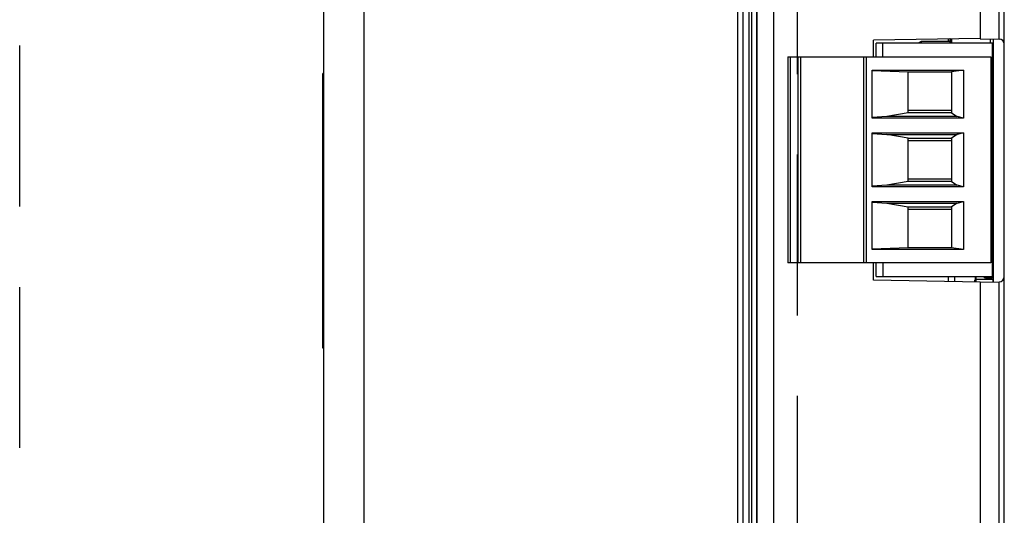
# Model space of a CAD drawing. Extents: x -83 to 653, y 256 to 458.
# Drawn here: x 567 to 603, y 352 to 370 of the extents above; entities that cross this region are included whole.
import ezdxf

# ---------------------------------------------------------------- set-up
doc = ezdxf.new("R2010")
doc.units = 0
doc.header["$MEASUREMENT"] = 0
doc.linetypes.add('AI-LINETYPE-1', pattern=[9, 6, -3])
for name, color, linetype in [('1', 7, 'CONTINUOUS'), ('10403', 7, 'CONTINUOUS'), ('CNTP0300', 7, 'CONTINUOUS'), ('EM10337_10342_RE', 7, 'CONTINUOUS'), ('LAYER_1', 7, 'CONTINUOUS')]:
    doc.layers.add(name, color=color, linetype=linetype)

# ---------------------------------------------------------------- blocks, each defined once
blk = doc.blocks.new('BLOCK_14619')
at = {"layer": 'LAYER_1', "color": 1}
blk.add_lwpolyline([(593.3, 344.195), (593.3, 384.646)], dxfattribs=at)
blk = doc.blocks.new('BLOCK_14637')
at = {"layer": 'LAYER_1', "color": 1}
blk.add_lwpolyline([(577.868, 344.682), (577.868, 385.43)], dxfattribs=at)
blk = doc.blocks.new('BLOCK_14642')
at = {"layer": 'LAYER_1', "color": 1}
blk.add_lwpolyline([(579.352, 385.43), (579.352, 344.682)], dxfattribs=at)
blk = doc.blocks.new('BLOCK_14655')
at = {"layer": 'LAYER_1', "color": 1}
blk.add_lwpolyline([(577.83, 358.096), (577.83, 368.341)], dxfattribs=at)
blk = doc.blocks.new('BLOCK_14656')
at = {"layer": 'LAYER_1', "color": 1}
blk.add_lwpolyline([(577.868, 358.096), (577.83, 358.096)], dxfattribs=at)
blk = doc.blocks.new('BLOCK_14657')
at = {"layer": 'LAYER_1', "color": 1}
blk.add_lwpolyline([(577.868, 368.341), (577.83, 368.341)], dxfattribs=at)
blk = doc.blocks.new('BLOCK_14660')
at = {"layer": 'LAYER_1', "color": 1}
blk.add_lwpolyline([(594.003, 384.081), (594.003, 344.182)], dxfattribs=at)
blk = doc.blocks.new('BLOCK_14665')
at = {"layer": 'LAYER_1', "color": 1}
blk.add_lwpolyline([(593.818, 344.182), (593.818, 384.081)], dxfattribs=at)
blk = doc.blocks.new('BLOCK_14680')
at = {"layer": 'LAYER_1', "color": 1}
blk.add_lwpolyline([(593.698, 384.085), (593.698, 344.182)], dxfattribs=at)
blk = doc.blocks.new('BLOCK_14686')
at = {"layer": 'LAYER_1', "color": 1}
blk.add_lwpolyline([(593.499, 344.182), (593.499, 384.085)], dxfattribs=at)
blk = doc.blocks.new('BLOCK_14709')
at = {"layer": 'LAYER_1', "color": 1}
blk.add_lwpolyline([(594.003, 340.275), (594.003, 383.524)], dxfattribs=at)
blk = doc.blocks.new('BLOCK_14712')
at = {"layer": 'LAYER_1', "color": 7, "linetype": 'AI-LINETYPE-1'}
blk.add_lwpolyline([(595.508, 392.314), (595.508, 336.375), (566.534, 336.375), (566.534, 392.314), (595.508, 392.314)], dxfattribs=at)
blk = doc.blocks.new('BLOCK_14823')
at = {"layer": '10403', "color": 7}
blk.add_lwpolyline([(602.327, 360.558), (603.035, 360.57)], dxfattribs=at)
blk = doc.blocks.new('BLOCK_14824')
at = {"layer": '10403', "color": 7}
blk.add_lwpolyline([(602.327, 360.558), (602.327, 349.589)], dxfattribs=at)
blk = doc.blocks.new('BLOCK_14828')
at = {"layer": '10403', "color": 7}
blk.add_lwpolyline([(602.327, 369.631), (603.035, 369.619)], dxfattribs=at)
blk = doc.blocks.new('BLOCK_14832')
at = {"layer": '10403', "color": 7}
blk.add_lwpolyline([(602.327, 387.029), (602.327, 369.631)], dxfattribs=at)
blk = doc.blocks.new('BLOCK_14844')
at = {"layer": '10403', "color": 7}
blk.add_lwpolyline([(603.035, 349.576), (603.035, 360.57)], dxfattribs=at)
blk = doc.blocks.new('BLOCK_14845')
at = {"layer": '10403', "color": 7}
blk.add_open_spline([(603.035, 360.57), (603.14, 360.572), (603.224, 360.657), (603.224, 360.762)], degree=3, dxfattribs=at)
blk = doc.blocks.new('BLOCK_14861')
at = {"layer": '10403', "color": 7}
blk.add_lwpolyline([(603.224, 329.11), (603.224, 390.719)], dxfattribs=at)
blk = doc.blocks.new('BLOCK_14866')
at = {"layer": '10403', "color": 7}
blk.add_lwpolyline([(603.035, 369.619), (603.035, 387.042)], dxfattribs=at)
blk = doc.blocks.new('BLOCK_14870')
at = {"layer": '10403', "color": 7}
blk.add_open_spline([(603.224, 369.427), (603.224, 369.532), (603.14, 369.617), (603.035, 369.619)], degree=3, dxfattribs=at)
blk = doc.blocks.new('BLOCK_14871')
at = {"layer": '1', "color": 7}
blk.add_lwpolyline([(602.81, 369.623), (602.81, 360.566)], dxfattribs=at)
blk = doc.blocks.new('BLOCK_14876')
at = {"layer": '1', "color": 7}
blk.add_lwpolyline([(602.81, 369.623), (602.81, 360.566)], dxfattribs=at)
blk = doc.blocks.new('BLOCK_15160')
at = {"layer": '1', "color": 7}
blk.add_lwpolyline([(602.803, 361.014), (602.783, 361.014)], dxfattribs=at)
blk = doc.blocks.new('BLOCK_15161')
at = {"layer": '1', "color": 7}
blk.add_open_spline([(602.803, 361.014), (602.807, 361.014), (602.81, 361.018), (602.81, 361.022)], degree=3, dxfattribs=at)
blk = doc.blocks.new('BLOCK_15162')
at = {"layer": '1', "color": 7}
blk.add_open_spline([(602.81, 361.309), (602.81, 361.313), (602.807, 361.317), (602.803, 361.317)], degree=3, dxfattribs=at)
blk = doc.blocks.new('BLOCK_15163')
at = {"layer": '1', "color": 7}
blk.add_lwpolyline([(602.783, 361.317), (602.803, 361.317)], dxfattribs=at)
blk = doc.blocks.new('BLOCK_15164')
at = {"layer": '1', "color": 7}
blk.add_lwpolyline([(602.783, 361.022), (602.803, 361.022)], dxfattribs=at)
blk = doc.blocks.new('BLOCK_15165')
at = {"layer": '1', "color": 7}
blk.add_lwpolyline([(602.803, 361.022), (602.803, 361.309)], dxfattribs=at)
blk = doc.blocks.new('BLOCK_15166')
at = {"layer": '1', "color": 7}
blk.add_lwpolyline([(602.803, 361.309), (602.783, 361.309)], dxfattribs=at)
blk = doc.blocks.new('BLOCK_15167')
at = {"layer": '1', "color": 7}
blk.add_lwpolyline([(602.803, 361.022), (602.803, 361.014)], dxfattribs=at)
blk = doc.blocks.new('BLOCK_15168')
at = {"layer": '1', "color": 7}
blk.add_lwpolyline([(602.803, 361.022), (602.81, 361.022)], dxfattribs=at)
blk = doc.blocks.new('BLOCK_15169')
at = {"layer": '1', "color": 7}
blk.add_lwpolyline([(602.803, 361.309), (602.81, 361.309)], dxfattribs=at)
blk = doc.blocks.new('BLOCK_15170')
at = {"layer": '1', "color": 7}
blk.add_lwpolyline([(602.803, 361.317), (602.803, 361.309)], dxfattribs=at)
blk = doc.blocks.new('BLOCK_15172')
at = {"layer": '1', "color": 7}
blk.add_lwpolyline([(601.212, 369.627), (601.212, 369.463)], dxfattribs=at)
blk = doc.blocks.new('BLOCK_15175')
at = {"layer": '1', "color": 7}
blk.add_lwpolyline([(602.785, 363.935), (602.783, 363.935)], dxfattribs=at)
blk = doc.blocks.new('BLOCK_15176')
at = {"layer": '1', "color": 7}
blk.add_open_spline([(602.787, 363.98), (602.785, 363.965), (602.785, 363.95), (602.785, 363.935)], degree=3, dxfattribs=at)
blk = doc.blocks.new('BLOCK_15177')
at = {"layer": '1', "color": 7}
blk.add_lwpolyline([(602.785, 363.98), (602.785, 364.259)], dxfattribs=at)
blk = doc.blocks.new('BLOCK_15178')
at = {"layer": '1', "color": 7}
blk.add_open_spline([(602.809, 363.951), (602.81, 363.954), (602.81, 363.957), (602.81, 363.96)], degree=3, dxfattribs=at)
blk = doc.blocks.new('BLOCK_15179')
at = {"layer": '1', "color": 7}
blk.add_open_spline([(602.785, 363.935), (602.79, 363.935), (602.794, 363.936), (602.798, 363.938)], degree=3, dxfattribs=at)
blk = doc.blocks.new('BLOCK_15180')
at = {"layer": '1', "color": 7}
blk.add_open_spline([(602.81, 363.977), (602.81, 363.979), (602.8, 363.98), (602.787, 363.98)], degree=3, dxfattribs=at)
blk = doc.blocks.new('BLOCK_15181')
at = {"layer": '1', "color": 7}
blk.add_open_spline([(602.785, 363.936), (602.796, 363.935), (602.806, 363.942), (602.809, 363.953)], degree=3, dxfattribs=at)
blk = doc.blocks.new('BLOCK_15182')
at = {"layer": '1', "color": 7}
blk.add_open_spline([(602.809, 364.72), (602.81, 364.723), (602.81, 364.726), (602.81, 364.729)], degree=3, dxfattribs=at)
blk = doc.blocks.new('BLOCK_15183')
at = {"layer": '1', "color": 7}
blk.add_lwpolyline([(602.808, 364.718)], dxfattribs=at)
blk = doc.blocks.new('BLOCK_15184')
at = {"layer": '1', "color": 7}
blk.add_lwpolyline([(600.121, 369.528), (600.009, 369.463)], dxfattribs=at)
blk = doc.blocks.new('BLOCK_15185')
at = {"layer": '1', "color": 7}
blk.add_lwpolyline([(600.121, 369.528), (600.121, 369.463)], dxfattribs=at)
blk = doc.blocks.new('BLOCK_15186')
at = {"layer": '1', "color": 7}
blk.add_lwpolyline([(601.2, 369.528), (600.121, 369.528)], dxfattribs=at)
blk = doc.blocks.new('BLOCK_15187')
at = {"layer": '1', "color": 7}
blk.add_lwpolyline([(602.808, 360.655)], dxfattribs=at)
blk = doc.blocks.new('BLOCK_15188')
at = {"layer": '1', "color": 7}
blk.add_lwpolyline([(601.2, 369.624), (601.2, 369.624)], dxfattribs=at)
blk = doc.blocks.new('BLOCK_15189')
at = {"layer": '1', "color": 7}
blk.add_lwpolyline([(601.212, 369.624), (601.2, 369.624)], dxfattribs=at)
blk = doc.blocks.new('BLOCK_15190')
at = {"layer": '1', "color": 7}
blk.add_lwpolyline([(602.81, 363.391), (602.81, 363.391)], dxfattribs=at)
blk = doc.blocks.new('BLOCK_15191')
at = {"layer": '1', "color": 7}
blk.add_lwpolyline([(602.129, 360.559), (602.129, 360.636)], dxfattribs=at)
blk = doc.blocks.new('BLOCK_15192')
at = {"layer": '1', "color": 7}
blk.add_lwpolyline([(602.81, 360.636), (602.81, 360.566)], dxfattribs=at)
blk = doc.blocks.new('BLOCK_15193')
at = {"layer": '1', "color": 7}
blk.add_open_spline([(602.154, 360.661), (602.14, 360.661), (602.129, 360.65), (602.129, 360.636)], degree=3, dxfattribs=at)
blk = doc.blocks.new('BLOCK_15194')
at = {"layer": '1', "color": 7}
blk.add_open_spline([(602.81, 360.636), (602.81, 360.64), (602.809, 360.643), (602.808, 360.646)], degree=3, dxfattribs=at)
blk = doc.blocks.new('BLOCK_15195')
at = {"layer": '1', "color": 7}
blk.add_lwpolyline([(602.154, 360.661), (602.155, 360.661)], dxfattribs=at)
blk = doc.blocks.new('BLOCK_15196')
at = {"layer": '1', "color": 7}
blk.add_lwpolyline([(602.159, 360.636), (602.154, 360.636)], dxfattribs=at)
blk = doc.blocks.new('BLOCK_15197')
at = {"layer": '1', "color": 7}
blk.add_lwpolyline([(602.154, 360.636), (602.154, 360.559)], dxfattribs=at)
blk = doc.blocks.new('BLOCK_15198')
at = {"layer": '1', "color": 7}
blk.add_lwpolyline([(602.129, 360.636), (602.154, 360.636)], dxfattribs=at)
blk = doc.blocks.new('BLOCK_15199')
at = {"layer": '1', "color": 7}
blk.add_lwpolyline([(602.808, 360.636), (602.81, 360.636)], dxfattribs=at)
blk = doc.blocks.new('BLOCK_15200')
at = {"layer": '1', "color": 7}
blk.add_lwpolyline([(602.154, 360.661), (602.154, 360.636)], dxfattribs=at)
blk = doc.blocks.new('BLOCK_15201')
at = {"layer": '1', "color": 7}
blk.add_lwpolyline([(602.785, 363.252), (602.785, 363.708)], dxfattribs=at)
blk = doc.blocks.new('BLOCK_15202')
at = {"layer": '1', "color": 7}
blk.add_lwpolyline([(602.785, 363.708), (602.783, 363.708)], dxfattribs=at)
blk = doc.blocks.new('BLOCK_15203')
at = {"layer": '1', "color": 7}
blk.add_lwpolyline([(602.81, 363.708), (602.81, 363.252)], dxfattribs=at)
blk = doc.blocks.new('BLOCK_15204')
at = {"layer": '1', "color": 7}
blk.add_lwpolyline([(602.785, 363.708), (602.81, 363.708)], dxfattribs=at)
blk = doc.blocks.new('BLOCK_15205')
at = {"layer": '1', "color": 7}
blk.add_lwpolyline([(602.783, 363.734), (602.785, 363.734)], dxfattribs=at)
blk = doc.blocks.new('BLOCK_15206')
at = {"layer": '1', "color": 7}
blk.add_lwpolyline([(602.785, 363.734), (602.785, 363.708)], dxfattribs=at)
blk = doc.blocks.new('BLOCK_15207')
at = {"layer": '1', "color": 7}
blk.add_open_spline([(602.81, 363.708), (602.81, 363.722), (602.799, 363.734), (602.785, 363.734)], degree=3, dxfattribs=at)
blk = doc.blocks.new('BLOCK_15210')
at = {"layer": '1', "color": 7}
blk.add_lwpolyline([(602.788, 361.317), (602.788, 361.437)], dxfattribs=at)
blk = doc.blocks.new('BLOCK_15211')
at = {"layer": '1', "color": 7}
blk.add_lwpolyline([(601.369, 360.771), (601.369, 360.572)], dxfattribs=at)
blk = doc.blocks.new('BLOCK_15212')
at = {"layer": '1', "color": 7}
blk.add_lwpolyline([(601.212, 369.627), (601.2, 369.627)], dxfattribs=at)
blk = doc.blocks.new('BLOCK_15213')
at = {"layer": '1', "color": 7}
blk.add_lwpolyline([(601.2, 369.485), (601.2, 369.463)], dxfattribs=at)
blk = doc.blocks.new('BLOCK_15214')
at = {"layer": '1', "color": 7}
blk.add_lwpolyline([(602.808, 361.95)], dxfattribs=at)
blk = doc.blocks.new('BLOCK_15215')
at = {"layer": '1', "color": 7}
blk.add_lwpolyline([(602.805, 367.02), (602.783, 367.02)], dxfattribs=at)
blk = doc.blocks.new('BLOCK_15216')
at = {"layer": '1', "color": 7}
blk.add_lwpolyline([(602.805, 367.02), (602.805, 366.508)], dxfattribs=at)
blk = doc.blocks.new('BLOCK_15217')
at = {"layer": '1', "color": 7}
blk.add_lwpolyline([(602.701, 369.625), (602.701, 369.463)], dxfattribs=at)
blk = doc.blocks.new('BLOCK_15218')
at = {"layer": '1', "color": 7}
blk.add_lwpolyline([(601.267, 369.463), (601.267, 369.628)], dxfattribs=at)
blk = doc.blocks.new('BLOCK_15219')
at = {"layer": '1', "color": 7}
blk.add_lwpolyline([(602.803, 361.88), (602.81, 361.88)], dxfattribs=at)
blk = doc.blocks.new('BLOCK_15234')
at = {"layer": '1', "color": 7}
blk.add_lwpolyline([(601.2, 369.595), (601.2, 369.485)], dxfattribs=at)
blk = doc.blocks.new('BLOCK_15235')
at = {"layer": '1', "color": 7}
blk.add_lwpolyline([(601.212, 369.485), (601.2, 369.485)], dxfattribs=at)
blk = doc.blocks.new('BLOCK_15236')
at = {"layer": '1', "color": 7}
blk.add_lwpolyline([(601.212, 369.595), (601.2, 369.595)], dxfattribs=at)
blk = doc.blocks.new('BLOCK_15250')
at = {"layer": '1', "color": 7}
blk.add_lwpolyline([(602.808, 360.657), (602.808, 360.566)], dxfattribs=at)
blk = doc.blocks.new('BLOCK_15251')
at = {"layer": '1', "color": 7}
blk.add_lwpolyline([(602.792, 360.657), (602.792, 360.566)], dxfattribs=at)
blk = doc.blocks.new('BLOCK_15252')
at = {"layer": '1', "color": 7}
blk.add_lwpolyline([(602.81, 360.657), (602.794, 360.657)], dxfattribs=at)
blk = doc.blocks.new('BLOCK_15253')
at = {"layer": '1', "color": 7}
blk.add_lwpolyline([(602.794, 360.657), (602.171, 360.657)], dxfattribs=at)
blk = doc.blocks.new('BLOCK_15254')
at = {"layer": '1', "color": 7}
blk.add_lwpolyline([(602.171, 360.657), (602.155, 360.657)], dxfattribs=at)
blk = doc.blocks.new('BLOCK_15255')
at = {"layer": '1', "color": 7}
blk.add_lwpolyline([(602.159, 360.558), (602.159, 360.657)], dxfattribs=at)
blk = doc.blocks.new('BLOCK_15256')
at = {"layer": '1', "color": 7}
blk.add_lwpolyline([(602.175, 360.558), (602.175, 360.657)], dxfattribs=at)
blk = doc.blocks.new('BLOCK_15257')
at = {"layer": '1', "color": 7}
blk.add_lwpolyline([(602.794, 360.893), (602.794, 360.657)], dxfattribs=at)
blk = doc.blocks.new('BLOCK_15258')
at = {"layer": '1', "color": 7}
blk.add_lwpolyline([(602.783, 360.893), (602.794, 360.893)], dxfattribs=at)
blk = doc.blocks.new('BLOCK_15259')
at = {"layer": '1', "color": 7}
blk.add_lwpolyline([(602.171, 360.657), (602.171, 360.771)], dxfattribs=at)
blk = doc.blocks.new('BLOCK_15260')
at = {"layer": '1', "color": 7}
blk.add_lwpolyline([(602.81, 360.893), (602.794, 360.893)], dxfattribs=at)
blk = doc.blocks.new('BLOCK_15261')
at = {"layer": '1', "color": 7}
blk.add_lwpolyline([(602.155, 360.657), (602.155, 360.771)], dxfattribs=at)
blk = doc.blocks.new('BLOCK_15262')
at = {"layer": '1', "color": 7}
blk.add_lwpolyline([(602.794, 360.893), (602.794, 360.909)], dxfattribs=at)
blk = doc.blocks.new('BLOCK_15263')
at = {"layer": '1', "color": 7}
blk.add_lwpolyline([(602.783, 360.909), (602.794, 360.909)], dxfattribs=at)
blk = doc.blocks.new('BLOCK_15264')
at = {"layer": '1', "color": 7}
blk.add_open_spline([(602.81, 360.893), (602.81, 360.902), (602.803, 360.909), (602.794, 360.909)], degree=3, dxfattribs=at)
blk = doc.blocks.new('BLOCK_15265')
at = {"layer": '1', "color": 7}
blk.add_lwpolyline([(602.783, 361.88), (602.783, 361.962)], dxfattribs=at)
blk = doc.blocks.new('BLOCK_15266')
at = {"layer": '1', "color": 7}
blk.add_lwpolyline([(602.808, 361.964), (602.808, 361.88)], dxfattribs=at)
blk = doc.blocks.new('BLOCK_15267')
at = {"layer": '1', "color": 7}
blk.add_lwpolyline([(602.81, 363.64)], dxfattribs=at)
blk = doc.blocks.new('BLOCK_15268')
at = {"layer": '1', "color": 7}
blk.add_lwpolyline([(602.81, 363.64), (602.81, 363.64)], dxfattribs=at)
blk = doc.blocks.new('BLOCK_15269')
at = {"layer": '1', "color": 7}
blk.add_lwpolyline([(602.808, 365.621), (602.808, 365.47)], dxfattribs=at)
blk = doc.blocks.new('BLOCK_15270')
at = {"layer": '1', "color": 7}
blk.add_lwpolyline([(602.808, 364.764), (602.808, 364.512)], dxfattribs=at)
blk = doc.blocks.new('BLOCK_15271')
at = {"layer": '1', "color": 7}
blk.add_lwpolyline([(602.81, 365.621), (602.794, 365.621)], dxfattribs=at)
blk = doc.blocks.new('BLOCK_15272')
at = {"layer": '1', "color": 7}
blk.add_lwpolyline([(602.794, 365.621), (602.783, 365.621)], dxfattribs=at)
blk = doc.blocks.new('BLOCK_15273')
at = {"layer": '1', "color": 7}
blk.add_lwpolyline([(602.783, 364.512), (602.794, 364.512)], dxfattribs=at)
blk = doc.blocks.new('BLOCK_15274')
at = {"layer": '1', "color": 7}
blk.add_lwpolyline([(602.794, 364.512), (602.81, 364.512)], dxfattribs=at)
blk = doc.blocks.new('BLOCK_15275')
at = {"layer": '1', "color": 7}
blk.add_lwpolyline([(602.792, 365.621), (602.792, 365.47)], dxfattribs=at)
blk = doc.blocks.new('BLOCK_15276')
at = {"layer": '1', "color": 7}
blk.add_lwpolyline([(602.792, 364.764), (602.792, 364.512)], dxfattribs=at)
blk = doc.blocks.new('BLOCK_15277')
at = {"layer": '1', "color": 7}
blk.add_lwpolyline([(602.794, 365.621), (602.794, 365.851)], dxfattribs=at)
blk = doc.blocks.new('BLOCK_15278')
at = {"layer": '1', "color": 7}
blk.add_lwpolyline([(602.794, 364.276), (602.81, 364.276)], dxfattribs=at)
blk = doc.blocks.new('BLOCK_15279')
at = {"layer": '1', "color": 7}
blk.add_lwpolyline([(602.794, 364.512), (602.794, 364.276)], dxfattribs=at)
blk = doc.blocks.new('BLOCK_15280')
at = {"layer": '1', "color": 7}
blk.add_lwpolyline([(602.783, 364.276), (602.794, 364.276)], dxfattribs=at)
blk = doc.blocks.new('BLOCK_15281')
at = {"layer": '1', "color": 7}
blk.add_open_spline([(602.794, 364.259), (602.803, 364.259), (602.81, 364.267), (602.81, 364.276)], degree=3, dxfattribs=at)
blk = doc.blocks.new('BLOCK_15282')
at = {"layer": '1', "color": 7}
blk.add_lwpolyline([(602.794, 364.276), (602.794, 364.259)], dxfattribs=at)
blk = doc.blocks.new('BLOCK_15283')
at = {"layer": '1', "color": 7}
blk.add_lwpolyline([(602.783, 364.259), (602.794, 364.259)], dxfattribs=at)
blk = doc.blocks.new('BLOCK_15297')
at = {"layer": '1', "color": 7}
blk.add_lwpolyline([(602.81, 365.554)], dxfattribs=at)
blk = doc.blocks.new('BLOCK_15298')
at = {"layer": '1', "color": 7}
blk.add_lwpolyline([(602.81, 365.554), (602.808, 365.554)], dxfattribs=at)
blk = doc.blocks.new('BLOCK_15299')
at = {"layer": '1', "color": 7}
blk.add_lwpolyline([(602.803, 361.437), (602.783, 361.437)], dxfattribs=at)
blk = doc.blocks.new('BLOCK_15300')
at = {"layer": '1', "color": 7}
blk.add_open_spline([(602.803, 361.437), (602.807, 361.437), (602.81, 361.44), (602.81, 361.444)], degree=3, dxfattribs=at)
blk = doc.blocks.new('BLOCK_15301')
at = {"layer": '1', "color": 7}
blk.add_open_spline([(602.81, 361.732), (602.81, 361.736), (602.807, 361.739), (602.803, 361.739)], degree=3, dxfattribs=at)
blk = doc.blocks.new('BLOCK_15302')
at = {"layer": '1', "color": 7}
blk.add_lwpolyline([(602.783, 361.739), (602.803, 361.739)], dxfattribs=at)
blk = doc.blocks.new('BLOCK_15303')
at = {"layer": '1', "color": 7}
blk.add_lwpolyline([(602.783, 361.444), (602.803, 361.444)], dxfattribs=at)
blk = doc.blocks.new('BLOCK_15304')
at = {"layer": '1', "color": 7}
blk.add_lwpolyline([(602.803, 361.444), (602.803, 361.732)], dxfattribs=at)
blk = doc.blocks.new('BLOCK_15305')
at = {"layer": '1', "color": 7}
blk.add_lwpolyline([(602.803, 361.732), (602.783, 361.732)], dxfattribs=at)
blk = doc.blocks.new('BLOCK_15306')
at = {"layer": '1', "color": 7}
blk.add_lwpolyline([(602.803, 361.444), (602.803, 361.437)], dxfattribs=at)
blk = doc.blocks.new('BLOCK_15307')
at = {"layer": '1', "color": 7}
blk.add_lwpolyline([(602.803, 361.444), (602.81, 361.444)], dxfattribs=at)
blk = doc.blocks.new('BLOCK_15308')
at = {"layer": '1', "color": 7}
blk.add_lwpolyline([(602.803, 361.732), (602.81, 361.732)], dxfattribs=at)
blk = doc.blocks.new('BLOCK_15309')
at = {"layer": '1', "color": 7}
blk.add_lwpolyline([(602.803, 361.739), (602.803, 361.732)], dxfattribs=at)
blk = doc.blocks.new('BLOCK_15310')
at = {"layer": '1', "color": 7}
blk.add_lwpolyline([(602.803, 360.907), (602.803, 361.014)], dxfattribs=at)
blk = doc.blocks.new('BLOCK_15319')
at = {"layer": '1', "color": 7}
blk.add_lwpolyline([(602.753, 360.771), (602.753, 360.7)], dxfattribs=at)
blk = doc.blocks.new('BLOCK_15320')
at = {"layer": '1', "color": 7}
blk.add_lwpolyline([(602.753, 360.7), (602.526, 360.7)], dxfattribs=at)
blk = doc.blocks.new('BLOCK_15321')
at = {"layer": '1', "color": 7}
blk.add_lwpolyline([(602.526, 360.771), (602.526, 360.7)], dxfattribs=at)
blk = doc.blocks.new('BLOCK_15322')
at = {"layer": '1', "color": 7}
blk.add_lwpolyline([(602.526, 360.725), (602.486, 360.725)], dxfattribs=at)
blk = doc.blocks.new('BLOCK_15323')
at = {"layer": '1', "color": 7}
blk.add_lwpolyline([(602.486, 360.735), (602.486, 360.725)], dxfattribs=at)
blk = doc.blocks.new('BLOCK_15324')
at = {"layer": '1', "color": 7}
blk.add_lwpolyline([(602.486, 360.735), (602.526, 360.735)], dxfattribs=at)
blk = doc.blocks.new('BLOCK_15325')
at = {"layer": '1', "color": 7}
blk.add_open_spline([(602.476, 360.735), (602.476, 360.73), (602.481, 360.725), (602.486, 360.725)], degree=3, dxfattribs=at)
blk = doc.blocks.new('BLOCK_15326')
at = {"layer": '1', "color": 7}
blk.add_lwpolyline([(602.476, 360.735), (602.486, 360.735)], dxfattribs=at)
blk = doc.blocks.new('BLOCK_15327')
at = {"layer": '1', "color": 7}
blk.add_lwpolyline([(602.476, 360.735), (602.476, 360.771)], dxfattribs=at)
blk = doc.blocks.new('BLOCK_15328')
at = {"layer": '1', "color": 7}
blk.add_lwpolyline([(602.486, 360.735), (602.486, 360.771)], dxfattribs=at)
blk = doc.blocks.new('BLOCK_15345')
at = {"layer": '1', "color": 7}
blk.add_lwpolyline([(602.798, 363.935), (602.798, 363.867)], dxfattribs=at)
blk = doc.blocks.new('BLOCK_15346')
at = {"layer": '1', "color": 7}
blk.add_lwpolyline([(602.798, 363.87), (602.808, 363.87)], dxfattribs=at)
blk = doc.blocks.new('BLOCK_15347')
at = {"layer": '1', "color": 7}
blk.add_lwpolyline([(602.798, 363.867), (602.808, 363.867)], dxfattribs=at)
blk = doc.blocks.new('BLOCK_15348')
at = {"layer": '1', "color": 7}
blk.add_lwpolyline([(602.808, 363.867), (602.808, 363.87)], dxfattribs=at)
blk = doc.blocks.new('BLOCK_15349')
at = {"layer": '1', "color": 7}
blk.add_lwpolyline([(602.81, 363.867)], dxfattribs=at)
blk = doc.blocks.new('BLOCK_15350')
at = {"layer": '1', "color": 7}
blk.add_lwpolyline([(602.808, 363.867), (602.81, 363.867)], dxfattribs=at)
blk = doc.blocks.new('BLOCK_15351')
at = {"layer": '1', "color": 7}
blk.add_lwpolyline([(602.783, 363.746), (602.808, 363.746)], dxfattribs=at)
blk = doc.blocks.new('BLOCK_15352')
at = {"layer": '1', "color": 7}
blk.add_lwpolyline([(602.808, 363.746), (602.808, 363.867)], dxfattribs=at)
blk = doc.blocks.new('BLOCK_15353')
at = {"layer": '1', "color": 7}
blk.add_lwpolyline([(602.808, 363.744), (602.783, 363.744)], dxfattribs=at)
blk = doc.blocks.new('BLOCK_15354')
at = {"layer": '1', "color": 7}
blk.add_lwpolyline([(602.808, 363.746), (602.81, 363.746)], dxfattribs=at)
blk = doc.blocks.new('BLOCK_15355')
at = {"layer": '1', "color": 7}
blk.add_lwpolyline([(602.808, 363.744), (602.808, 363.746)], dxfattribs=at)
blk = doc.blocks.new('BLOCK_15356')
at = {"layer": '1', "color": 7}
blk.add_lwpolyline([(602.808, 363.744)], dxfattribs=at)
blk = doc.blocks.new('BLOCK_15357')
at = {"layer": '1', "color": 7}
blk.add_lwpolyline([(602.783, 365.851), (602.81, 365.851)], dxfattribs=at)
blk = doc.blocks.new('BLOCK_15358')
at = {"layer": '1', "color": 7}
blk.add_open_spline([(602.81, 366.494), (602.804, 366.512), (602.795, 366.53), (602.783, 366.545)], degree=3, dxfattribs=at)
blk = doc.blocks.new('BLOCK_15359')
at = {"layer": '1', "color": 7}
blk.add_lwpolyline([(602.81, 363.252), (602.783, 363.252)], dxfattribs=at)
blk = doc.blocks.new('BLOCK_15366')
at = {"layer": '1', "color": 7}
blk.add_lwpolyline([(602.798, 363.87), (602.799, 363.935)], dxfattribs=at)
blk = doc.blocks.new('BLOCK_15383')
at = {"layer": '1', "color": 7}
blk.add_lwpolyline([(602.783, 369.463), (598.699, 369.463)], dxfattribs=at)
blk = doc.blocks.new('BLOCK_15384')
at = {"layer": '1', "color": 7}
blk.add_lwpolyline([(598.699, 369.463), (598.446, 369.463)], dxfattribs=at)
blk = doc.blocks.new('BLOCK_15385')
at = {"layer": '1', "color": 7}
blk.add_lwpolyline([(598.446, 360.771), (598.446, 361.275)], dxfattribs=at)
blk = doc.blocks.new('BLOCK_15386')
at = {"layer": '1', "color": 7}
blk.add_lwpolyline([(598.446, 368.959), (598.446, 369.463)], dxfattribs=at)
blk = doc.blocks.new('BLOCK_15387')
at = {"layer": '1', "color": 7}
blk.add_lwpolyline([(602.783, 360.771), (602.783, 369.463)], dxfattribs=at)
blk = doc.blocks.new('BLOCK_15388')
at = {"layer": '1', "color": 7}
blk.add_lwpolyline([(598.699, 368.959), (598.699, 369.463)], dxfattribs=at)
blk = doc.blocks.new('BLOCK_15389')
at = {"layer": '1', "color": 7}
blk.add_lwpolyline([(598.699, 361.275), (598.699, 360.771)], dxfattribs=at)
blk = doc.blocks.new('BLOCK_15390')
at = {"layer": '1', "color": 7}
blk.add_lwpolyline([(598.699, 360.771), (602.783, 360.771)], dxfattribs=at)
blk = doc.blocks.new('BLOCK_15391')
at = {"layer": '1', "color": 7}
blk.add_lwpolyline([(598.446, 360.771), (598.699, 360.771)], dxfattribs=at)
blk = doc.blocks.new('BLOCK_15392')
at = {"layer": '1', "color": 7}
blk.add_lwpolyline([(602.81, 368.032), (602.783, 368.032)], dxfattribs=at)
blk = doc.blocks.new('BLOCK_15393')
at = {"layer": '1', "color": 7}
blk.add_lwpolyline([(602.783, 367.326), (602.81, 367.326)], dxfattribs=at)
blk = doc.blocks.new('BLOCK_15394')
at = {"layer": '1', "color": 7}
blk.add_lwpolyline([(602.81, 365.47), (602.783, 365.47)], dxfattribs=at)
blk = doc.blocks.new('BLOCK_15395')
at = {"layer": '1', "color": 7}
blk.add_lwpolyline([(602.783, 364.764), (602.81, 364.764)], dxfattribs=at)
blk = doc.blocks.new('BLOCK_15396')
at = {"layer": '1', "color": 7}
blk.add_lwpolyline([(602.81, 362.909), (602.783, 362.909)], dxfattribs=at)
blk = doc.blocks.new('BLOCK_15397')
at = {"layer": '1', "color": 7}
blk.add_lwpolyline([(602.783, 362.203), (602.81, 362.203)], dxfattribs=at)
blk = doc.blocks.new('BLOCK_15402')
at = {"layer": '1', "color": 7}
blk.add_lwpolyline([(602.803, 361.962), (602.783, 361.962)], dxfattribs=at)
blk = doc.blocks.new('BLOCK_15403')
at = {"layer": '1', "color": 7}
blk.add_open_spline([(602.803, 361.962), (602.807, 361.962), (602.81, 361.965), (602.81, 361.969)], degree=3, dxfattribs=at)
blk = doc.blocks.new('BLOCK_15404')
at = {"layer": '1', "color": 7}
blk.add_lwpolyline([(602.783, 361.969), (602.803, 361.969)], dxfattribs=at)
blk = doc.blocks.new('BLOCK_15405')
at = {"layer": '1', "color": 7}
blk.add_lwpolyline([(602.803, 361.969), (602.803, 362.203)], dxfattribs=at)
blk = doc.blocks.new('BLOCK_15406')
at = {"layer": '1', "color": 7}
blk.add_lwpolyline([(602.803, 361.969), (602.803, 361.962)], dxfattribs=at)
blk = doc.blocks.new('BLOCK_15407')
at = {"layer": '1', "color": 7}
blk.add_lwpolyline([(602.803, 361.969), (602.81, 361.969)], dxfattribs=at)
blk = doc.blocks.new('BLOCK_15408')
at = {"layer": '1', "color": 7}
blk.add_lwpolyline([(602.81, 364), (602.81, 363.961)], dxfattribs=at)
blk = doc.blocks.new('BLOCK_15409')
at = {"layer": 'EM10337_10342_RE', "color": 7}
blk.add_lwpolyline([(601.143, 360.576), (601.143, 360.771)], dxfattribs=at)
blk = doc.blocks.new('BLOCK_15410')
at = {"layer": 'EM10337_10342_RE', "color": 7}
blk.add_lwpolyline([(601.143, 369.528), (601.143, 369.626)], dxfattribs=at)
blk = doc.blocks.new('BLOCK_15452')
at = {"layer": 'EM10337_10342_RE', "color": 7}
blk.add_lwpolyline([(602.327, 369.646), (598.348, 369.577)], dxfattribs=at)
blk = doc.blocks.new('BLOCK_15458')
at = {"layer": 'EM10337_10342_RE', "color": 7}
blk.add_lwpolyline([(594.621, 383.524), (594.621, 340.275)], dxfattribs=at)
blk = doc.blocks.new('BLOCK_15462')
at = {"layer": 'EM10337_10342_RE', "color": 7}
blk.add_lwpolyline([(602.327, 360.556), (598.348, 360.625)], dxfattribs=at)
blk = doc.blocks.new('BLOCK_15463')
at = {"layer": 'EM10337_10342_RE', "color": 7}
blk.add_lwpolyline([(598.348, 360.625), (598.348, 361.275)], dxfattribs=at)
blk = doc.blocks.new('BLOCK_15464')
at = {"layer": 'EM10337_10342_RE', "color": 7}
blk.add_lwpolyline([(598.348, 368.959), (598.348, 369.577)], dxfattribs=at)
blk = doc.blocks.new('BLOCK_15575')
at = {"layer": 'CNTP0300', "color": 7}
blk.add_lwpolyline([(598.077, 368.959), (602.716, 368.959)], dxfattribs=at)
blk = doc.blocks.new('BLOCK_15576')
at = {"layer": 'CNTP0300', "color": 7}
blk.add_lwpolyline([(597.976, 368.959), (598.077, 368.959)], dxfattribs=at)
blk = doc.blocks.new('BLOCK_15577')
at = {"layer": 'CNTP0300', "color": 7}
blk.add_lwpolyline([(595.63, 368.959), (597.976, 368.959)], dxfattribs=at)
blk = doc.blocks.new('BLOCK_15578')
at = {"layer": 'CNTP0300', "color": 7}
blk.add_lwpolyline([(595.531, 368.959), (595.63, 368.959)], dxfattribs=at)
blk = doc.blocks.new('BLOCK_15579')
at = {"layer": 'CNTP0300', "color": 7}
blk.add_lwpolyline([(595.249, 368.959), (595.531, 368.959)], dxfattribs=at)
blk = doc.blocks.new('BLOCK_15580')
at = {"layer": 'CNTP0300', "color": 7}
blk.add_lwpolyline([(595.153, 368.959), (595.249, 368.959)], dxfattribs=at)
blk = doc.blocks.new('BLOCK_15581')
at = {"layer": 'CNTP0300', "color": 7}
blk.add_lwpolyline([(595.249, 361.275), (595.153, 361.275)], dxfattribs=at)
blk = doc.blocks.new('BLOCK_15582')
at = {"layer": 'CNTP0300', "color": 7}
blk.add_lwpolyline([(595.531, 361.275), (595.249, 361.275)], dxfattribs=at)
blk = doc.blocks.new('BLOCK_15583')
at = {"layer": 'CNTP0300', "color": 7}
blk.add_lwpolyline([(595.63, 361.275), (595.531, 361.275)], dxfattribs=at)
blk = doc.blocks.new('BLOCK_15584')
at = {"layer": 'CNTP0300', "color": 7}
blk.add_lwpolyline([(597.976, 361.275), (595.63, 361.275)], dxfattribs=at)
blk = doc.blocks.new('BLOCK_15585')
at = {"layer": 'CNTP0300', "color": 7}
blk.add_lwpolyline([(598.077, 361.275), (597.976, 361.275)], dxfattribs=at)
blk = doc.blocks.new('BLOCK_15586')
at = {"layer": 'CNTP0300', "color": 7}
blk.add_lwpolyline([(602.716, 361.275), (600.835, 361.275)], dxfattribs=at)
blk = doc.blocks.new('BLOCK_15587')
at = {"layer": 'CNTP0300', "color": 7}
blk.add_lwpolyline([(600.835, 361.275), (598.077, 361.275)], dxfattribs=at)
blk = doc.blocks.new('BLOCK_15588')
at = {"layer": 'CNTP0300', "color": 7}
blk.add_lwpolyline([(602.716, 368.959), (602.716, 361.275)], dxfattribs=at)
blk = doc.blocks.new('BLOCK_15589')
at = {"layer": 'CNTP0300', "color": 7}
blk.add_lwpolyline([(601.699, 364.115), (598.304, 364.115)], dxfattribs=at)
blk = doc.blocks.new('BLOCK_15590')
at = {"layer": 'CNTP0300', "color": 7}
blk.add_lwpolyline([(601.699, 366.119), (601.699, 364.115)], dxfattribs=at)
blk = doc.blocks.new('BLOCK_15591')
at = {"layer": 'CNTP0300', "color": 7}
blk.add_lwpolyline([(598.304, 366.119), (601.699, 366.119)], dxfattribs=at)
blk = doc.blocks.new('BLOCK_15592')
at = {"layer": 'CNTP0300', "color": 7}
blk.add_lwpolyline([(598.304, 364.115), (598.304, 366.119)], dxfattribs=at)
blk = doc.blocks.new('BLOCK_15593')
at = {"layer": 'CNTP0300', "color": 7}
blk.add_lwpolyline([(601.699, 366.677), (598.304, 366.677)], dxfattribs=at)
blk = doc.blocks.new('BLOCK_15594')
at = {"layer": 'CNTP0300', "color": 7}
blk.add_lwpolyline([(601.699, 368.465), (601.699, 366.677)], dxfattribs=at)
blk = doc.blocks.new('BLOCK_15595')
at = {"layer": 'CNTP0300', "color": 7}
blk.add_lwpolyline([(598.304, 368.465), (601.699, 368.465)], dxfattribs=at)
blk = doc.blocks.new('BLOCK_15596')
at = {"layer": 'CNTP0300', "color": 7}
blk.add_lwpolyline([(598.304, 366.677), (598.304, 368.465)], dxfattribs=at)
blk = doc.blocks.new('BLOCK_15597')
at = {"layer": 'CNTP0300', "color": 7}
blk.add_lwpolyline([(598.304, 363.558), (601.699, 363.558)], dxfattribs=at)
blk = doc.blocks.new('BLOCK_15598')
at = {"layer": 'CNTP0300', "color": 7}
blk.add_lwpolyline([(598.304, 361.77), (598.304, 363.558)], dxfattribs=at)
blk = doc.blocks.new('BLOCK_15599')
at = {"layer": 'CNTP0300', "color": 7}
blk.add_lwpolyline([(601.699, 361.77), (598.304, 361.77)], dxfattribs=at)
blk = doc.blocks.new('BLOCK_15600')
at = {"layer": 'CNTP0300', "color": 7}
blk.add_lwpolyline([(601.699, 363.558), (601.699, 361.77)], dxfattribs=at)
blk = doc.blocks.new('BLOCK_15601')
at = {"layer": 'CNTP0300', "color": 7}
blk.add_lwpolyline([(598.077, 368.959), (598.077, 361.275)], dxfattribs=at)
blk = doc.blocks.new('BLOCK_15602')
at = {"layer": 'CNTP0300', "color": 7}
blk.add_lwpolyline([(597.976, 368.959), (597.976, 361.275)], dxfattribs=at)
blk = doc.blocks.new('BLOCK_15603')
at = {"layer": 'CNTP0300', "color": 7}
blk.add_lwpolyline([(595.63, 368.959), (595.63, 361.275)], dxfattribs=at)
blk = doc.blocks.new('BLOCK_15604')
at = {"layer": 'CNTP0300', "color": 7}
blk.add_lwpolyline([(595.531, 368.959), (595.531, 361.275)], dxfattribs=at)
blk = doc.blocks.new('BLOCK_15605')
at = {"layer": 'CNTP0300', "color": 7}
blk.add_lwpolyline([(595.249, 368.959), (595.249, 361.275)], dxfattribs=at)
blk = doc.blocks.new('BLOCK_15606')
at = {"layer": 'CNTP0300', "color": 7}
blk.add_lwpolyline([(595.153, 368.959), (595.153, 361.275)], dxfattribs=at)
blk = doc.blocks.new('BLOCK_15607')
at = {"layer": 'CNTP0300', "color": 7}
blk.add_lwpolyline([(601.466, 364.172), (598.851, 364.172)], dxfattribs=at)
blk = doc.blocks.new('BLOCK_15608')
at = {"layer": 'CNTP0300', "color": 7}
blk.add_lwpolyline([(601.699, 364.115), (601.466, 364.172)], dxfattribs=at)
blk = doc.blocks.new('BLOCK_15609')
at = {"layer": 'CNTP0300', "color": 7}
blk.add_lwpolyline([(598.851, 364.172), (598.304, 364.136)], dxfattribs=at)
blk = doc.blocks.new('BLOCK_15610')
at = {"layer": 'CNTP0300', "color": 7}
blk.add_lwpolyline([(601.466, 366.063), (601.253, 365.929)], dxfattribs=at)
blk = doc.blocks.new('BLOCK_15611')
at = {"layer": 'CNTP0300', "color": 7}
blk.add_lwpolyline([(601.699, 366.119), (601.466, 366.063)], dxfattribs=at)
blk = doc.blocks.new('BLOCK_15612')
at = {"layer": 'CNTP0300', "color": 7}
blk.add_lwpolyline([(601.253, 364.305), (601.466, 364.172)], dxfattribs=at)
blk = doc.blocks.new('BLOCK_15613')
at = {"layer": 'CNTP0300', "color": 7}
blk.add_lwpolyline([(601.253, 365.929), (601.253, 364.305)], dxfattribs=at)
blk = doc.blocks.new('BLOCK_15614')
at = {"layer": 'CNTP0300', "color": 7}
blk.add_lwpolyline([(598.851, 366.063), (601.466, 366.063)], dxfattribs=at)
blk = doc.blocks.new('BLOCK_15615')
at = {"layer": 'CNTP0300', "color": 7}
blk.add_lwpolyline([(598.304, 366.098), (598.851, 366.063)], dxfattribs=at)
blk = doc.blocks.new('BLOCK_15616')
at = {"layer": 'CNTP0300', "color": 7}
blk.add_lwpolyline([(601.466, 366.733), (598.851, 366.733)], dxfattribs=at)
blk = doc.blocks.new('BLOCK_15617')
at = {"layer": 'CNTP0300', "color": 7}
blk.add_lwpolyline([(601.699, 366.677), (601.466, 366.733)], dxfattribs=at)
blk = doc.blocks.new('BLOCK_15618')
at = {"layer": 'CNTP0300', "color": 7}
blk.add_lwpolyline([(598.851, 366.733), (598.304, 366.697)], dxfattribs=at)
blk = doc.blocks.new('BLOCK_15619')
at = {"layer": 'CNTP0300', "color": 7}
blk.add_lwpolyline([(601.699, 368.465), (601.253, 368.397)], dxfattribs=at)
blk = doc.blocks.new('BLOCK_15620')
at = {"layer": 'CNTP0300', "color": 7}
blk.add_lwpolyline([(601.253, 366.867), (601.466, 366.733)], dxfattribs=at)
blk = doc.blocks.new('BLOCK_15621')
at = {"layer": 'CNTP0300', "color": 7}
blk.add_lwpolyline([(601.253, 368.397), (601.253, 366.867)], dxfattribs=at)
blk = doc.blocks.new('BLOCK_15622')
at = {"layer": 'CNTP0300', "color": 7}
blk.add_lwpolyline([(598.304, 368.452), (599.64, 368.397)], dxfattribs=at)
blk = doc.blocks.new('BLOCK_15623')
at = {"layer": 'CNTP0300', "color": 7}
blk.add_lwpolyline([(599.64, 368.397), (601.253, 368.397)], dxfattribs=at)
blk = doc.blocks.new('BLOCK_15624')
at = {"layer": 'CNTP0300', "color": 7}
blk.add_lwpolyline([(601.466, 363.501), (601.699, 363.558)], dxfattribs=at)
blk = doc.blocks.new('BLOCK_15625')
at = {"layer": 'CNTP0300', "color": 7}
blk.add_lwpolyline([(598.851, 363.501), (601.466, 363.501)], dxfattribs=at)
blk = doc.blocks.new('BLOCK_15626')
at = {"layer": 'CNTP0300', "color": 7}
blk.add_lwpolyline([(598.304, 363.537), (598.851, 363.501)], dxfattribs=at)
blk = doc.blocks.new('BLOCK_15627')
at = {"layer": 'CNTP0300', "color": 7}
blk.add_lwpolyline([(599.64, 361.837), (598.304, 361.783)], dxfattribs=at)
blk = doc.blocks.new('BLOCK_15628')
at = {"layer": 'CNTP0300', "color": 7}
blk.add_lwpolyline([(601.253, 361.837), (599.64, 361.837)], dxfattribs=at)
blk = doc.blocks.new('BLOCK_15629')
at = {"layer": 'CNTP0300', "color": 7}
blk.add_lwpolyline([(601.699, 361.77), (601.253, 361.837)], dxfattribs=at)
blk = doc.blocks.new('BLOCK_15630')
at = {"layer": 'CNTP0300', "color": 7}
blk.add_lwpolyline([(601.466, 363.501), (601.253, 363.368)], dxfattribs=at)
blk = doc.blocks.new('BLOCK_15631')
at = {"layer": 'CNTP0300', "color": 7}
blk.add_lwpolyline([(601.253, 363.368), (601.253, 361.837)], dxfattribs=at)
blk = doc.blocks.new('BLOCK_15632')
at = {"layer": 'CNTP0300', "color": 7}
blk.add_lwpolyline([(599.64, 364.305), (598.851, 364.172)], dxfattribs=at)
blk = doc.blocks.new('BLOCK_15633')
at = {"layer": 'CNTP0300', "color": 7}
blk.add_lwpolyline([(601.253, 364.305), (599.64, 364.305)], dxfattribs=at)
blk = doc.blocks.new('BLOCK_15634')
at = {"layer": 'CNTP0300', "color": 7}
blk.add_lwpolyline([(599.64, 365.929), (598.851, 366.063)], dxfattribs=at)
blk = doc.blocks.new('BLOCK_15635')
at = {"layer": 'CNTP0300', "color": 7}
blk.add_lwpolyline([(599.64, 364.305), (599.64, 365.929)], dxfattribs=at)
blk = doc.blocks.new('BLOCK_15636')
at = {"layer": 'CNTP0300', "color": 7}
blk.add_lwpolyline([(599.64, 365.929), (601.253, 365.929)], dxfattribs=at)
blk = doc.blocks.new('BLOCK_15637')
at = {"layer": 'CNTP0300', "color": 7}
blk.add_lwpolyline([(599.64, 366.867), (598.851, 366.733)], dxfattribs=at)
blk = doc.blocks.new('BLOCK_15638')
at = {"layer": 'CNTP0300', "color": 7}
blk.add_lwpolyline([(601.253, 366.867), (599.64, 366.867)], dxfattribs=at)
blk = doc.blocks.new('BLOCK_15639')
at = {"layer": 'CNTP0300', "color": 7}
blk.add_lwpolyline([(599.64, 366.867), (599.64, 368.397)], dxfattribs=at)
blk = doc.blocks.new('BLOCK_15640')
at = {"layer": 'CNTP0300', "color": 7}
blk.add_lwpolyline([(599.64, 363.368), (601.253, 363.368)], dxfattribs=at)
blk = doc.blocks.new('BLOCK_15641')
at = {"layer": 'CNTP0300', "color": 7}
blk.add_lwpolyline([(598.851, 363.501), (599.64, 363.368)], dxfattribs=at)
blk = doc.blocks.new('BLOCK_15642')
at = {"layer": 'CNTP0300', "color": 7}
blk.add_lwpolyline([(599.64, 361.837), (599.64, 363.368)], dxfattribs=at)
blk = doc.blocks.new('BLOCK_15643')
at = {"layer": 'CNTP0300', "color": 7}
blk.add_lwpolyline([(601.253, 364.399), (599.64, 364.399)], dxfattribs=at)
blk = doc.blocks.new('BLOCK_15644')
at = {"layer": 'CNTP0300', "color": 7}
blk.add_lwpolyline([(599.64, 365.836), (601.253, 365.836)], dxfattribs=at)
blk = doc.blocks.new('BLOCK_15645')
at = {"layer": 'CNTP0300', "color": 7}
blk.add_lwpolyline([(601.253, 366.96), (599.64, 366.96)], dxfattribs=at)
blk = doc.blocks.new('BLOCK_15646')
at = {"layer": 'CNTP0300', "color": 7}
blk.add_lwpolyline([(599.64, 363.274), (601.253, 363.274)], dxfattribs=at)

msp = doc.modelspace()

# ---------------------------------------------------------------- block references
at = {"layer": '1'}
for name in ['BLOCK_15384', 'BLOCK_15386', 'BLOCK_15383', 'BLOCK_15388', 'BLOCK_15184', 'BLOCK_15185', 'BLOCK_15186', 'BLOCK_15212', 'BLOCK_15188', 'BLOCK_15189', 'BLOCK_15234', 'BLOCK_15236', 'BLOCK_15213', 'BLOCK_15235', 'BLOCK_15172', 'BLOCK_15218', 'BLOCK_15217', 'BLOCK_15387', 'BLOCK_14871', 'BLOCK_14876', 'BLOCK_15392', 'BLOCK_15393', 'BLOCK_15215', 'BLOCK_15216', 'BLOCK_15358', 'BLOCK_15357', 'BLOCK_15277', 'BLOCK_15272', 'BLOCK_15394', 'BLOCK_15275', 'BLOCK_15271', 'BLOCK_15269', 'BLOCK_15298', 'BLOCK_15297', 'BLOCK_15395', 'BLOCK_15276', 'BLOCK_15270', 'BLOCK_15183', 'BLOCK_15182', 'BLOCK_15273', 'BLOCK_15274', 'BLOCK_15279', 'BLOCK_15280', 'BLOCK_15283', 'BLOCK_15177', 'BLOCK_15176', 'BLOCK_15180', 'BLOCK_15278', 'BLOCK_15281', 'BLOCK_15282', 'BLOCK_15178', 'BLOCK_15408', 'BLOCK_15175', 'BLOCK_15351', 'BLOCK_15353', 'BLOCK_15205', 'BLOCK_15202', 'BLOCK_15181', 'BLOCK_15179', 'BLOCK_15206', 'BLOCK_15207', 'BLOCK_15201', 'BLOCK_15204', 'BLOCK_15345', 'BLOCK_15366', 'BLOCK_15346', 'BLOCK_15347', 'BLOCK_15348', 'BLOCK_15350', 'BLOCK_15352', 'BLOCK_15354', 'BLOCK_15355', 'BLOCK_15356', 'BLOCK_15349', 'BLOCK_15203', 'BLOCK_15267', 'BLOCK_15268', 'BLOCK_15359', 'BLOCK_15190', 'BLOCK_15396', 'BLOCK_15397', 'BLOCK_15405', 'BLOCK_15404', 'BLOCK_15265', 'BLOCK_15402', 'BLOCK_15403', 'BLOCK_15406', 'BLOCK_15407', 'BLOCK_15219', 'BLOCK_15266', 'BLOCK_15214', 'BLOCK_15302', 'BLOCK_15305', 'BLOCK_15303', 'BLOCK_15299', 'BLOCK_15210', 'BLOCK_15301', 'BLOCK_15309', 'BLOCK_15304', 'BLOCK_15308', 'BLOCK_15300', 'BLOCK_15306', 'BLOCK_15307', 'BLOCK_15385', 'BLOCK_15389', 'BLOCK_15163', 'BLOCK_15166', 'BLOCK_15162', 'BLOCK_15170', 'BLOCK_15165', 'BLOCK_15169', 'BLOCK_15391', 'BLOCK_15390', 'BLOCK_15211', 'BLOCK_15193', 'BLOCK_15195', 'BLOCK_15200', 'BLOCK_15261', 'BLOCK_15254', 'BLOCK_15255', 'BLOCK_15259', 'BLOCK_15253', 'BLOCK_15256', 'BLOCK_15327', 'BLOCK_15325', 'BLOCK_15326', 'BLOCK_15328', 'BLOCK_15323', 'BLOCK_15324', 'BLOCK_15322', 'BLOCK_15321', 'BLOCK_15320', 'BLOCK_15319', 'BLOCK_15164', 'BLOCK_15160', 'BLOCK_15263', 'BLOCK_15258', 'BLOCK_15251', 'BLOCK_15262', 'BLOCK_15264', 'BLOCK_15257', 'BLOCK_15260', 'BLOCK_15252', 'BLOCK_15161', 'BLOCK_15167', 'BLOCK_15168', 'BLOCK_15310', 'BLOCK_15250', 'BLOCK_15191', 'BLOCK_15198', 'BLOCK_15196', 'BLOCK_15197', 'BLOCK_15187', 'BLOCK_15194', 'BLOCK_15199', 'BLOCK_15192']:
    msp.add_blockref(name, (0, 0), dxfattribs=at)
at = {"layer": '10403'}
for name in ['BLOCK_14861', 'BLOCK_14832', 'BLOCK_14866', 'BLOCK_14828', 'BLOCK_14870', 'BLOCK_14845', 'BLOCK_14823', 'BLOCK_14824', 'BLOCK_14844']:
    msp.add_blockref(name, (0, 0), dxfattribs=at)
at = {"layer": 'CNTP0300'}
for name in ['BLOCK_15580', 'BLOCK_15606', 'BLOCK_15579', 'BLOCK_15605', 'BLOCK_15578', 'BLOCK_15604', 'BLOCK_15577', 'BLOCK_15603', 'BLOCK_15576', 'BLOCK_15602', 'BLOCK_15575', 'BLOCK_15601', 'BLOCK_15588', 'BLOCK_15595', 'BLOCK_15596', 'BLOCK_15622', 'BLOCK_15623', 'BLOCK_15639', 'BLOCK_15619', 'BLOCK_15621', 'BLOCK_15594', 'BLOCK_15645', 'BLOCK_15618', 'BLOCK_15593', 'BLOCK_15637', 'BLOCK_15616', 'BLOCK_15638', 'BLOCK_15620', 'BLOCK_15617', 'BLOCK_15591', 'BLOCK_15592', 'BLOCK_15615', 'BLOCK_15614', 'BLOCK_15634', 'BLOCK_15635', 'BLOCK_15636', 'BLOCK_15644', 'BLOCK_15610', 'BLOCK_15613', 'BLOCK_15611', 'BLOCK_15590', 'BLOCK_15643', 'BLOCK_15609', 'BLOCK_15589', 'BLOCK_15632', 'BLOCK_15607', 'BLOCK_15633', 'BLOCK_15612', 'BLOCK_15608', 'BLOCK_15597', 'BLOCK_15598', 'BLOCK_15626', 'BLOCK_15625', 'BLOCK_15641', 'BLOCK_15640', 'BLOCK_15642', 'BLOCK_15646', 'BLOCK_15630', 'BLOCK_15631', 'BLOCK_15624', 'BLOCK_15600', 'BLOCK_15627', 'BLOCK_15599', 'BLOCK_15628', 'BLOCK_15629', 'BLOCK_15581', 'BLOCK_15582', 'BLOCK_15583', 'BLOCK_15584', 'BLOCK_15585', 'BLOCK_15587', 'BLOCK_15586']:
    msp.add_blockref(name, (0, 0), dxfattribs=at)
at = {"layer": 'EM10337_10342_RE'}
for name in ['BLOCK_15458', 'BLOCK_15452', 'BLOCK_15464', 'BLOCK_15410', 'BLOCK_15463', 'BLOCK_15409', 'BLOCK_15462']:
    msp.add_blockref(name, (0, 0), dxfattribs=at)
at = {"layer": 'LAYER_1'}
for name in ['BLOCK_14712', 'BLOCK_14637', 'BLOCK_14642', 'BLOCK_14619', 'BLOCK_14686', 'BLOCK_14680', 'BLOCK_14665', 'BLOCK_14660', 'BLOCK_14709', 'BLOCK_14655', 'BLOCK_14657', 'BLOCK_14656']:
    msp.add_blockref(name, (0, 0), dxfattribs=at)

doc.saveas('drawing.dxf')
